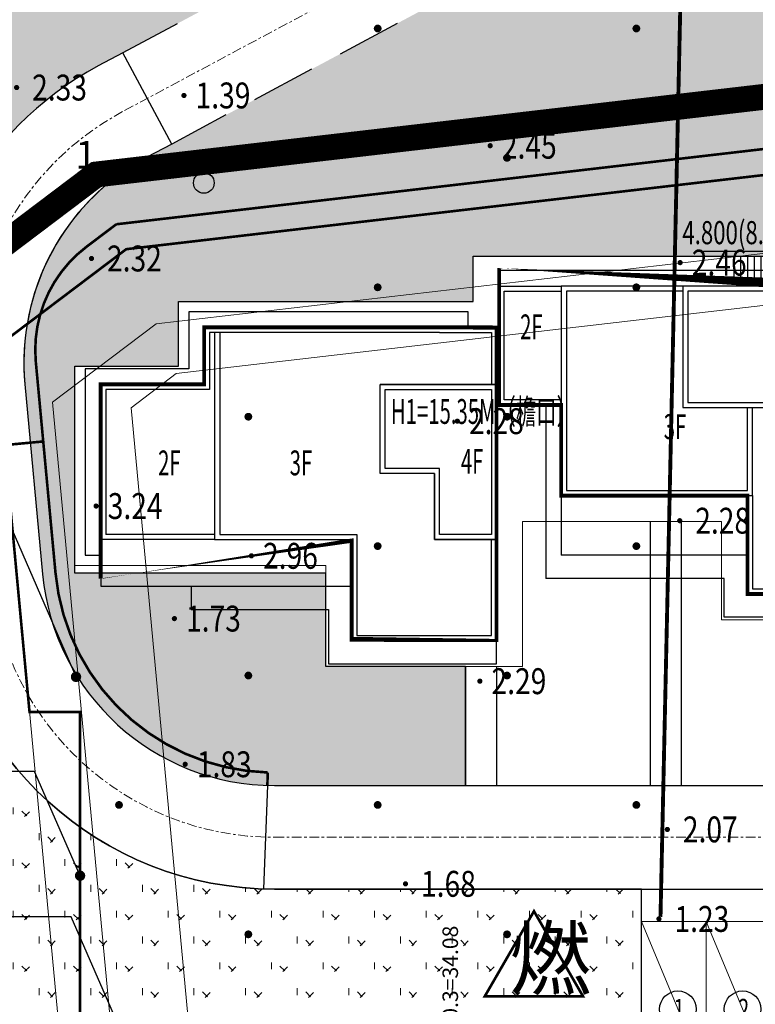
# Model space of a CAD drawing. Units: millimetres. Extents: x 717919 to 1439594, y 2535189 to 5071770.
# Drawn here: x 719526 to 719555, y 2535924 to 2535962 of the extents above; entities that cross this region are included whole.
import ezdxf
from ezdxf.enums import TextEntityAlignment as Align

# ---------------------------------------------------------------- set-up
doc = ezdxf.new("R2010")
doc.units = ezdxf.units.MM
doc.header["$LTSCALE"] = 100
for name, pattern in [('( Hidden )', [0.375, 0.25, -0.125]), ('A0-用地红线$1$ACAD_ISO12W100', [22, 12, -3, 0.5, -3, 0.5, -3]), ('cars$0$cars$0$DASH', [0.35, 0.25, -0.1]), ('CENTER2', [1.125, 0.75, -0.125, 0.125, -0.125]), ('DASH', [0.35, 0.25, -0.1]), ('X3', [5, 4, -1])]:
    doc.linetypes.add(name, pattern=pattern)
for name, color, linetype in [('0-4F', 40, 'Continuous'), ('0-小区围墙', 183, 'FENCELINE2'), ('1 园路', 53, 'Continuous'), ('8-E1-2水域', 131, 'Continuous'), ('A-ANNO-LEGN-HOLE', 25, 'Continuous'), ('A-ANNO-NARW', 61, 'Continuous'), ('A-COLU-STEL', 4, 'Continuous'), ('A-OVLK', 140, 'Continuous'), ('A-PKNG-CURB', 46, 'Continuous'), ('A0-用地红线$1$1 用地红线', 1, 'A0-用地红线$1$ACAD_ISO12W100'), ('C-BLDG-RIDG', 181, 'Continuous'), ('C-PLNT', 84, 'Continuous'), ('DIM_COOR', 3, 'Continuous'), ('DIM_ELEV', 3, 'Continuous'), ('DLSS', 252, 'Continuous'), ('DMTZ', 3, 'Continuous'), ('GCD', 252, 'Continuous'), ('PLAN_机动车位', 9, 'Continuous'), ('PUB_TEXT', 7, 'Continuous'), ('STAIR', 3, 'Continuous'), ('TK', 7, 'Continuous'), ('YD-G1', 7, 'Continuous'), ('YD-R', 7, 'Continuous'), ('Z-特殊符号', 7, 'Continuous'), ('ZBTZ', 252, 'Continuous'), ('建筑基底', 4, 'Continuous'), ('建筑轮廓', 2, 'Continuous'), ('消防', 6, 'Continuous')]:
    doc.layers.add(name, color=color, linetype=linetype)
for name, color, linetype, lineweight in [('04道路中线', 12, 'Continuous', 20), ('1 车位性质标识', 8, 'Continuous', 20), ('16文字', 7, 'Continuous', 20), ('17植物', 104, 'Continuous', 20), ('cars$0$cars$0$汽车', 8, 'cars$0$cars$0$DASH', 5), ('G-地下室轮廓线', 5, 'DASH', 9), ('Z-GREE-AREA(绿化范围)', 3, 'Continuous', 15), ('Z-SITE-TEXT(总平文字说明)', 7, 'Continuous', 15)]:
    doc.layers.add(name, color=color, linetype=linetype, lineweight=lineweight)
doc.styles.add('_TCH_DIM', font='SIMPLEX', dxfattribs={"bigfont": 'GBCBIG'})
doc.styles.add('GLA_T_G02_T3', font='romans.shx', dxfattribs={"width": 0.65, "bigfont": 'hzdx.shx'})
doc.styles.add('hz', font='simplex', dxfattribs={"width": 0.699999988079071, "bigfont": 'hztxt'})
doc.styles.add('黑体', font='simhei.ttf')
doc.linetypes.add('10421', pattern='A,2,[150,AAA.SHX,S=1,R=0,X=0,Y=1],1e-11', length=2.00000000001)
doc.linetypes.add('FENCELINE2', pattern='A,6.35,-2.54,[132,ltypeshp.shx,S=2.54,R=0,X=-2.54,Y=0],-2.54,25.4', length=36.83)
pattern_1 = [(90, (-1000, 0), (-0.9977954749999999, 0.9977954750000001), [0.26458066, -1.73101015]), (45, (-1000, 0), (-0.9977961550815103, 0.9977961550815104), [0.26458066, -1.14651615]), (135, (-1000, 0), (-0.9977961550815104, -0.9977961550815103), [0.26458066, -1.14651615])]
pattern_2 = [(225, (0.29952, 600.59904), (1.497599992214792, -1.497599992214792), [0.31768892, -1.80023715]), (315, (0.29952, 600.59904), (1.497599992214792, 1.497599992214792), [0.31768892, -1.80023715])]

# ---------------------------------------------------------------- blocks, each defined once
blk = doc.blocks.new('422112224')
at = {"layer": '8-E1-2水域', "ltscale": 5}
h = blk.add_hatch(dxfattribs=at)
h.set_pattern_fill('AR-RROOF', color=3, scale=2, style=0)
h.set_pattern_definition([(0, (0, 0), (5.587999999999999, 2.54), [38.1, -5.08, 12.7, -2.54]), (0, (3.3782, 1.27), (-2.54, 3.3782), [7.62, -0.8382, 15.24, -1.905]), (0, (1.27, 2.159), (13.208, 1.7018), [20.32, -3.556, 10.16, -2.54])])
h.paths.add_polyline_path([(719527.5456607023, 2535785.981389794), (719518.442413263, 2535775.92002357), (719526.8321809801, 2535686.073014769), (719536.8749425024, 2535686.073014769)])
h.paths.add_polyline_path([(719522.0666822884, 2535844.664079328, 0.3883329092225415), (719516.0689977763, 2535850.106186052), (719511.5166781279, 2535850.088224332), (719513.6139498316, 2535827.628421237), (719524.584301351, 2535817.70275223)])
h.paths.add_polyline_path([(719899.3031676271, 2535784.853340969), (719888.5952484397, 2535794.920655495, -0.01613960026595634), (719890.78823972, 2535743.241005378), (719891.1767752687, 2535686.073014768), (719901.1762799424, 2535686.073014768), (719900.7871689405, 2535743.325591097, 0.01280475151318592)])
h.paths.add_polyline_path([(719871.8682727914, 2535946.155087424, 0.175492091689691), (719840.6196490221, 2535990.781918547), (719821.4805743195, 2536004.229243204, -0.1434586992798653), (719814.467959947, 2536013.020102123), (719814.1015298322, 2536013.915678818), (719803.4736519252, 2536013.667840332, 0.1013253787589405), (719809.42267526, 2536002.055746842), (719834.8012267747, 2535977.884678521, -0.268087443382684), (719844.6234992007, 2535945.920928704, 0.2601975946995017), (719845.6864150823, 2535896.18814368, 0.06510432372428375), (719863.4305951782, 2535877.652256929, -0.1815898772873871), (719882.0940456229, 2535846.113448465, -0.009547185060003792), (719885.754084781, 2535815.766060331), (719894.7222618067, 2535825.939208498, 0.03779882626784587)])
h.paths.add_polyline_path([(719826.0377407784, 2536095.765785684), (719815.557286865, 2536095.765785684), (719821.6753981805, 2536076.277744811, -0.1773657433622919), (719820.3712901773, 2536065.152046856, 0.04729274947334626), (719814.0552783039, 2536056.860481479, 0.07100192011768049), (719803.0074194589, 2536033.660946392), (719813.6352973694, 2536033.90878548, -0.06090776130377459), (719822.4692578613, 2536051.455273749, -0.07079890719974695), (719830.625823395, 2536061.245930615, 0.3051370088954994), (719833.2799016476, 2536072.697306157)])
at = {"layer": 'YD-G1'}
blk.add_lwpolyline([(719810.8252989104, 2535988.331221676), (719529.2844198303, 2535955.616224492), (719529.2844198303, 2535955.616224492), (719522.2450775403, 2535950.302148971), (719522.2450775403, 2535950.302148971), (719535.3930153066, 2535809.500128406), (719535.3930153066, 2535809.500128406), (719533.6632502222, 2535809.488371747), (719533.6632502222, 2535809.488371747), (719524.584301351, 2535817.702752231)], dxfattribs=at)
at = {"layer": 'YD-R'}
blk.add_lwpolyline([(719529.2844198303, 2535955.616224492), (719522.2450775403, 2535950.302148971), (719535.3930153064, 2535809.500128406), (719687.501233048, 2535810.533959236), (719850.2692400165, 2535811.64024133), (719810.8252989104, 2535988.331221676), (719529.2844198303, 2535955.616224492)], close=True, dxfattribs=at)
blk = doc.blocks.new('g3y32632534')
at = {"color": 64, "linetype": 'DASH', "ltscale": 20}
blk.add_lwpolyline([(718657.7643239046, 2535814.283387733), (718816.5987152255, 2535815.3629343), (718778.7766220601, 2535984.788770884), (718500.7312014365, 2535952.479945315), (718495.677878422, 2535948.665137195), (718508.3211449109, 2535813.267670318)], close=True, dxfattribs=at)
at = {"color": 6, "linetype": 'DASH', "ltscale": 20}
blk.add_lwpolyline([(718497.882189224, 2535946.570337308), (718510.1419279012, 2535815.280091791), (718657.7507308576, 2535816.28334154), (718814.1067832792, 2535817.34604363), (718777.4363761138, 2535981.612848873), (718501.8877060954, 2535949.594145255), (718497.882189224, 2535946.570337308)], dxfattribs=at)
at = {"color": 3, "linetype": 'DASH', "ltscale": 20}
blk.add_lwpolyline([(718774.8783657306, 2535979.302151425), (718502.6587092014, 2535947.670278548), (718500.9154183127, 2535946.354249428), (718512.7797805585, 2535819.298112819), (718657.7235447685, 2535820.283249153), (718810.1459815407, 2535821.319215716)], close=True, dxfattribs=at)
at = {"layer": 'A0-用地红线$1$1 用地红线', "color": 1, "ltscale": 0.005, "const_width": 0.9999999999999976}
blk.add_lwpolyline([(718499.5746967776, 2535955.365745375), (718492.5353544876, 2535950.051669855), (718505.6832922538, 2535809.24964929), (718657.7915099954, 2535810.283480119), (718820.5595169638, 2535811.389762214), (718781.1155758577, 2535988.080742559), (718499.5746967776, 2535955.365745375)], close=True, dxfattribs=at)
at = {"layer": 'C-PLNT'}
for p, q in [((718498.7899608209, 2535935.954788161), (718493.5007712725, 2535948.075769437)), ((718497.1857898079, 2535932.304428356), (718476.4749694971, 2535932.304428356)), ((718498.9455019069, 2535928.271780781), (718497.1857898079, 2535932.304428356)), ((718498.6015708292, 2535926.680503605), (718476.4749694971, 2535926.680503605)), ((718503.9058294365, 2535914.524989292), (718498.6015708292, 2535926.680503605))]:
    blk.add_line(p, q, dxfattribs=at)
at = {"layer": 'C-PLNT', "const_width": 0.2}
for points in [[(718498.829955483, 2535935.863134317, -1), (718498.7499661589, 2535936.046442004, -1)], [(718498.985496569, 2535928.180126938, -1), (718498.9055072449, 2535928.363434625, -1)]]:
    blk.add_lwpolyline(points, format="xyb", close=True, dxfattribs=at)
blk = doc.blocks.new('A$C2EDD2F60')
at = {"layer": 'A-OVLK'}
for p, q in [((4809.999999935273, 1149.999999958556), (600.0000000237487, 1150.000000047497)), ((600.0000000237487, 1150.000000047497), (600, 6.51925802230835e-09)), ((4809.999999935273, 1150.000000017695), (600.0000000237487, 1150.000000017695)), ((600.0000000237487, 1150.000000017695), (600, 0)), ((4289.999999935273, 150.0000000176951), (4289.999999935273, 1150.000000017695)), ((4549.999999935273, 150.0000000176951), (4549.999999935273, 1150.000000017695)), ((4809.999999935273, 150.0000000176951), (4809.999999935273, 1149.999999958556)), ((1949.999999935273, 150.0000000176951), (4809.999999935273, 150.0000000176951))]:
    blk.add_line(p, q, dxfattribs=at)
for points in [[(1949.999999935273, 0), (1949.999999935273, 1150.000000017695)], [(2209.999999935273, 150.0000000176951), (2209.999999935273, 1150.000000017695)], [(2469.999999935273, 150.0000000176951), (2469.999999935273, 1150.000000017695)], [(2729.999999935273, 150.0000000176951), (2729.999999935273, 1150.000000017695)], [(2989.999999935273, 150.0000000176951), (2989.999999935273, 1150.000000017695)], [(3249.999999935273, 150.0000000176951), (3249.999999935273, 1150.000000017695)], [(3509.999999935273, 150.0000000176951), (3509.999999935273, 1150.000000017695)], [(3769.999999935273, 150.0000000176951), (3769.999999935273, 1150.000000017695)], [(4029.999999935273, 150.0000000176951), (4029.999999935273, 1150.000000017695)]]:
    blk.add_lwpolyline(points, dxfattribs=at)
blk = doc.blocks.new('rr335m')
at = {"layer": '0-4F'}
for p, q in [((35416.35390096786, -13203.81366853882), (35416.15390096745, -13203.81366853882)), ((35416.15390096745, -13203.81366853882), (35416.15390096745, -13214.21366854198)), ((35427.65390096768, -13203.81366854301), (35416.35390096786, -13203.81366853882)), ((35420.85390096903, -13204.0136685404), (35416.35390096786, -13204.013668539)), ((35427.65390096884, -13203.81366854254), (35420.85390096914, -13203.81366854254)), ((35420.85390096914, -13203.81366854254), (35420.85390096891, -13208.513668539)), ((35427.45390096889, -13204.01366854226), (35421.05390096921, -13204.01366854273)), ((35421.05390096921, -13204.01366854273), (35421.05390096898, -13208.31366853882)), ((35427.45390096772, -13204.01366854273), (35421.0539009691, -13204.0136685404)), ((35427.45390096866, -13208.31366853882), (35427.45390096889, -13204.01366854226)), ((35427.65390096861, -13208.513668539), (35427.65390096884, -13203.81366854254)), ((35427.65390096791, -13203.91366854217), (35427.65390096768, -13203.81366854301)), ((35420.85390096891, -13208.513668539), (35427.65390096861, -13208.513668539)), ((35421.05390096898, -13208.31366853882), (35427.45390096866, -13208.31366853882)), ((35423.35390096752, -13211.71366854757), (35423.35390096752, -13208.513668539)), ((35423.55390096747, -13211.91366854776), (35423.55390096758, -13208.513668539)), ((35425.45390096738, -13208.51366854319), (35427.45390096609, -13208.51366854319)), ((35425.45390096738, -13210.11366854329), (35425.45390096738, -13208.51366854319)), ((35427.65390096791, -13210.11366854329), (35425.45390096738, -13210.11366854329)), ((35427.65390096791, -13210.11366854329), (35427.65390096791, -13215.71366853872)), ((35427.65390096814, -13213.013668539), (35427.65390096791, -13210.11366854329)), ((35427.45390096796, -13215.51366853854), (35427.45390096784, -13210.31366854301)), ((35416.35390096786, -13211.91366854776), (35416.15390096779, -13211.91366854776)), ((35416.35390096786, -13211.71366854757), (35423.35390096752, -13211.71366854757)), ((35416.35390096786, -13211.91366854729), (35423.55390096747, -13211.91366854776)), ((35423.35390096763, -13215.71366853872), (35423.35390096775, -13211.91366854776)), ((35423.55390096758, -13211.91366854776), (35423.5539009677, -13215.51366853854)), ((35423.35390096763, -13214.21366854198), (35416.15390096745, -13214.21366854198)), ((35427.65390096791, -13215.71366853872), (35423.35390096763, -13215.71366853872)), ((35423.5539009677, -13215.51366853854), (35427.45390096796, -13215.51366853854))]:
    blk.add_line(p, q, dxfattribs=at)
for points in [[(35416.15390096733, -13208.41366941156), (35413.75390096777, -13208.41366941156), (35413.75390096765, -13203.81366853882), (35416.15390096733, -13203.81366854021)], [(35416.15390096733, -13208.21366941184), (35413.95390096772, -13208.21366941184), (35413.95390096772, -13204.013668539), (35416.15390096721, -13204.0136685404)], [(35416.35390096786, -13204.013668539), (35416.35390096786, -13211.71366854757)], [(35427.45390096609, -13210.31366854301), (35425.25390096742, -13210.31366854301), (35425.25390096742, -13208.51366854319), (35427.45390096609, -13208.51366854319)]]:
    blk.add_lwpolyline(points, dxfattribs=at)
at = {"layer": '0-4F', "color": 4}
blk.add_lwpolyline([(35427.45390096609, -13208.513668539), (35425.68091947527, -13208.85954677919), (35425.45390096644, -13210.11366854329)], dxfattribs=at)
at = {"layer": 'C-BLDG-RIDG', "linetype": '( Hidden )'}
for p, q in [((35415.55390096747, -13208.41366941156), (35415.55390096747, -13215.11366854189)), ((35428.25390096847, -13216.61366853863), (35428.25390096789, -13210.11366854329)), ((35422.45390096761, -13215.11366854189), (35415.55390096747, -13215.11366854189)), ((35422.45390096761, -13216.61366853863), (35422.45390096761, -13215.11366854189)), ((35428.25390096847, -13216.61366853863), (35422.45390096761, -13216.61366853863))]:
    blk.add_line(p, q, dxfattribs=at)
for points in [[(35427.65390096849, -13208.513668539), (35428.25390096765, -13208.513668539), (35428.25390096777, -13203.21366853872), (35413.75390096765, -13203.21366853919), (35413.75390096765, -13203.81366853882)], [(35427.65390096791, -13210.11366854329), (35428.25390096789, -13210.11366854329)]]:
    blk.add_lwpolyline(points, dxfattribs=at)
at = {"layer": '建筑基底', "linetype": '( Hidden )', "const_width": 0.15}
blk.add_lwpolyline([(35427.65390096791, -13210.11366854329), (35427.65390096791, -13215.71366853872), (35423.35390096763, -13215.71366853872), (35423.35390096775, -13211.91366854776), (35416.15390096779, -13211.91366854776), (35416.15390096733, -13208.41366941156), (35413.75390096777, -13208.41366941156), (35413.75390096765, -13203.81366853882), (35427.65390096768, -13203.81366850622), (35427.65390096861, -13208.513668539), (35425.45390096738, -13208.51366854319), (35425.45390096738, -13210.11366853816), (35427.65390096791, -13210.11366853816)], dxfattribs=at)
at = {"xscale": -0.001, "yscale": 0.001, "zscale": 0.001}
blk.add_blockref('A$C2EDD2F60', (35427.65390096896, -13203.81366850575), dxfattribs=at)
blk = doc.blocks.new('rr385')
at = {"layer": '0-4F'}
for p, q in [((204242.3824282137, -33351.22405286971), (204240.3824282137, -33351.22405287996)), ((204240.3824282137, -33351.22405287996), (204240.3824282137, -33353.4240528727)), ((204251.4824282073, -33353.62405287335), (204255.482428214, -33353.62405287335)), ((204251.6824282072, -33353.42405287316), (204255.682428214, -33353.42405287316)), ((204255.482428214, -33353.62405287335), (204255.482428214, -33359.22405287344)), ((204255.682428214, -33353.42405287316), (204255.682428214, -33359.42405287316)), ((204251.2824282141, -33361.22405287297), (204245.9824282113, -33361.22405287297))]:
    blk.add_line(p, q, dxfattribs=at)
for points in [[(204242.3824282137, -33351.22405286971), (204242.3824282133, -33351.2240528767), (204251.6824282103, -33351.22405287996)], [(204251.6824282072, -33353.42405288015), (204251.6824282072, -33351.22405289067)], [(204251.2824282141, -33351.42405288015), (204251.2824282234, -33359.42405286711), (204245.9824282085, -33359.42405287363), (204245.9824282143, -33363.32405287912), (204240.3824282205, -33363.32405288704), (204240.3824282133, -33359.42405287502)], [(204242.5824282137, -33351.42405286804), (204240.5824282137, -33351.42405288015), (204240.5824282141, -33353.4240528727)], [(204242.5824282137, -33351.42405287363), (204251.0824282141, -33351.42405287316), (204251.0824282232, -33359.22405286739), (204245.7824282083, -33359.22405287391), (204245.7824282139, -33363.1240528794), (204240.5824282202, -33363.12405288639), (204240.5824282132, -33359.42405287456)], [(204243.8824282079, -33351.42405288015), (204243.8824282079, -33351.42405288015), (204251.4824282073, -33351.42405288015), (204251.4824282073, -33353.62405287335)], [(204242.7824282139, -33356.87405288033), (204242.7824282146, -33359.42405287409), (204240.3824282133, -33359.42405287875), (204240.3824282135, -33353.4240528727), (204244.8824282081, -33353.4240528727)], [(204244.6824282082, -33356.67405288015), (204244.6824282082, -33353.62405287987), (204240.5824282137, -33353.62405287987), (204240.5824282148, -33359.22405287437), (204242.5824282137, -33359.22405287391), (204242.5824282137, -33356.67400499433), (204244.6824282082, -33356.67405288015)], [(204251.2824282236, -33359.22405286692), (204255.482428214, -33359.22405287297)], [(204255.6824282142, -33359.42405287316), (204255.6824282142, -33361.22405287344), (204251.2824282141, -33361.22405287391)], [(204251.2824282234, -33359.42405286711), (204255.6824282142, -33359.42405287316)]]:
    blk.add_lwpolyline(points, dxfattribs=at)
blk.add_lwpolyline([(204244.8824282081, -33356.87405744055), (204244.8824282081, -33353.42405288015), (204240.3824282137, -33353.42405288015), (204240.3824282149, -33359.42405287456), (204242.7824282139, -33359.42405287363), (204242.7824282139, -33356.87400955474)], close=True, dxfattribs=at)
at = {"layer": 'C-BLDG-RIDG', "linetype": '( Hidden )'}
for points in [[(204241.482428214, -33351.22405287437), (204241.482428214, -33350.62405289104), (204252.2824282141, -33350.62405289104), (204252.2824282141, -33352.82405287307), (204256.2824282141, -33352.82405287307), (204256.2824282141, -33360.02405287232), (204255.6824282142, -33360.02405287325)], [(204252.182428214, -33361.22405287391), (204252.182428214, -33362.12405287335), (204246.8824282095, -33362.12405287335)], [(204246.8824282105, -33362.12405287335), (204246.8824282126, -33364.22405287158), (204240.3824282207, -33364.22405288089), (204240.3824282188, -33363.32405288657)]]:
    blk.add_lwpolyline(points, dxfattribs=at)
at = {"layer": '建筑基底', "linetype": '( Hidden )', "const_width": 0.15}
blk.add_lwpolyline([(204240.3824282137, -33351.22405287344), (204243.6824282077, -33351.22405287344), (204243.6824282072, -33351.22405288043), (204251.6824282103, -33351.22405287996), (204251.6824282103, -33353.42405287316), (204255.682428214, -33353.42405287316), (204255.6824282142, -33359.42405287316), (204245.9824282085, -33359.42405288713), (204245.9824282147, -33363.32405287912), (204240.3824282205, -33363.32405288843), (204240.3824281585, -33351.22405287996)], dxfattribs=at)
blk = doc.blocks.new('123gff')
at = {"layer": 'A-ANNO-NARW', "color": 7, "insert": (719542.9662203799, 2535920.573522771), "char_height": 0.6000000000000001, "attachment_point": 5, "rotation": 90, "style": 'GLA_T_G02_T3'}
blk.add_mtext('\\A1;{\\fSimSun|b0|i0|c134|p2;≥\\Fromans,hzdx|c134;21+\\fSimSun|b0|i0|c134|p2;（\\Fromans,hzdx|c134;76.4-2.8-30\\fSimSun|b0|i0|c134|p2;）\\Fromans,hzdx|c134;*0.3=34.08}', dxfattribs=at)
blk = doc.blocks.new('11233111')
at = {"layer": '16文字', "style": '黑体', "width": 0.6}
blk.add_text('H1=15.35M（檐口）', height=0.9599999999999987, dxfattribs=at).set_placement((719529.7145751213, 2535945.196357066))
blk = doc.blocks.new('19-21-28-cars$0$cars$0$qqqqqqq')
at = {"color": 163, "linetype": 'ByBlock'}
blk.add_lwpolyline([(-2500, 0), (-2500, -6000), (0, -6000), (0, 0), (-2500, 0), (0, -6000)], dxfattribs=at)
blk = doc.blocks.new('12rr')
at = {"layer": 'PLAN_机动车位'}
for centre in [(719551.7680465664, 2535923.363108184), (719554.2680465664, 2535923.363108184), (719556.7680465664, 2535923.363108184), (719559.2680465664, 2535923.363108184), (719561.7680465664, 2535923.363108184), (719547.3552249614, 2535919.395358505), (719547.3552249614, 2535916.895358505), (719547.3552249614, 2535914.425764293), (719547.3552249614, 2535911.925764293), (719547.3552249614, 2535909.425764293), (719562.6257642449, 2535906.420551895), (719562.6257642449, 2535903.920551895), (719562.6257642449, 2535901.420551895), (719562.6257642449, 2535898.920551895)]:
    blk.add_circle(centre, 0.7077496435929789, dxfattribs=at)
at = {"layer": 'cars$0$cars$0$汽车', "linetype": 'ByBlock', "xscale": 0.001, "yscale": 0.001, "zscale": 0.001}
for p in [(719552.8552249614, 2535926.753880036), (719555.3552249614, 2535926.753880036), (719557.8552249614, 2535926.753880036), (719560.3552249614, 2535926.753880036), (719562.8552249614, 2535926.753880036)]:
    blk.add_blockref('19-21-28-cars$0$cars$0$qqqqqqq', p, dxfattribs=at)
at = {"layer": 'cars$0$cars$0$汽车', "linetype": 'ByBlock', "xscale": 0.001, "yscale": 0.001, "zscale": 0.001, "rotation": 270}
for p in [(719550.3552249614, 2535918.253880036), (719550.3552249614, 2535915.753880036), (719550.3552249614, 2535913.253880036), (719550.3552249614, 2535910.753880036), (719550.3552249614, 2535908.253880036), (719565.8052249615, 2535905.153880038), (719565.8052249615, 2535902.653880038), (719565.8052249615, 2535900.153880038), (719565.8052249615, 2535897.653880038)]:
    blk.add_blockref('19-21-28-cars$0$cars$0$qqqqqqq', p, dxfattribs=at)
at = {"layer": '1 车位性质标识', "style": '黑体'}
for s, p in [('老', (719551.2463255178, 2535921.358413413)), ('老', (719553.7463255178, 2535921.358413413)), ('老', (719556.2463255178, 2535921.358413413)), ('老', (719558.7463255178, 2535921.358413413)), ('老', (719561.2463255178, 2535921.358413413)), ('老', (719548.5572494951, 2535919.343630221)), ('老', (719548.5572494951, 2535916.843630221)), ('老', (719548.5572494951, 2535914.343630221)), ('老', (719548.5572494951, 2535911.843630221)), ('老', (719548.5550099097, 2535909.344566311)), ('老', (719564.0072494951, 2535906.243630223)), ('幼', (719564.0072494951, 2535903.743630223)), ('幼', (719564.0072494951, 2535901.243630223)), ('幼', (719564.0072494951, 2535898.743630223))]:
    blk.add_text(s, height=0.5621245504603354, rotation=0.4084624784957643, dxfattribs=at).set_placement(p)
at = {"layer": '16文字', "style": 'hz', "width": 0.7}
for s, p in [('1', (719551.5998680923, 2535922.964014036)), ('2', (719554.0998680923, 2535922.964014036)), ('3', (719556.5998680923, 2535922.964014036)), ('4', (719559.0998680923, 2535922.964014036)), ('5', (719561.5998680923, 2535922.964014036)), ('6', (719546.9414181529, 2535918.996264356)), ('7', (719546.9414181529, 2535916.496264356)), ('8', (719546.9414181529, 2535914.026670144)), ('9', (719546.9414181529, 2535911.526670144)), ('10', (719546.9414181529, 2535909.026670144)), ('11', (719562.1882392033, 2535906.02106021)), ('1', (719562.472327128, 2535903.52106021)), ('2', (719562.472327128, 2535901.02106021)), ('3', (719562.472327128, 2535898.52106021))]:
    blk.add_text(s, height=0.8, dxfattribs=at).set_placement(p)
blk = doc.blocks.new('FFGGH')
at = {"layer": 'DIM_ELEV'}
blk.add_lwpolyline([(718466.2062043186, 2536555.406703888), (718471.6062043185, 2536555.406703888), (718470.7062043186, 2536554.506703889), (718469.8062044405, 2536555.406703888)], dxfattribs=at)
at = {"layer": 'PUB_TEXT', "style": '_TCH_DIM', "width": 0.7058823529411765}
blk.add_text('4.800(8.600)', height=0.8924999999999986, dxfattribs=at).set_placement((718465.3838151257, 2536555.672542155))
blk = doc.blocks.new('12333')
at = {"layer": 'A-COLU-STEL'}
blk.add_blockref('FFGGH', (1086.555736992974, -602.7500729225576), dxfattribs=at)
at = {"layer": '16文字', "style": '黑体', "width": 0.6}
for s, p in [('2F', (719545.6680693198, 2535949.248006088)), ('3F', (719551.2209373103, 2535945.391786839)), ('2F', (719531.6740971173, 2535943.991786839)), ('3F', (719536.7597088319, 2535943.991786839)), ('4F', (719543.3786121432, 2535944.050024662))]:
    blk.add_text(s, height=0.9599999999999992, dxfattribs=at).set_placement(p)
blk = doc.blocks.new('1tfff')
at = {"layer": '1 园路'}
for points in [[(720150.7053883604, 2535932.006704376), (720150.7053883604, 2535942.20670417)], [(720151.9053883604, 2535932.006704376), (720151.9053883604, 2535942.20670417)], [(720143.5553883535, 2535936.606704206), (720143.5553883531, 2535932.006704376)], [(720144.7553883535, 2535936.606704204), (720144.755388353, 2535932.006704376)]]:
    blk.add_lwpolyline(points, dxfattribs=at)
blk = doc.blocks.new('GC200')
at = {"linetype": 'Continuous', "const_width": 0.2, "flags": 128}
blk.add_lwpolyline([(-0.1, 0, 1), (0.1, 0, 1)], format="xyb", close=True, dxfattribs=at)
blk = doc.blocks.new('gc326')
blk.add_circle((0, 0), 0.8)
blk = doc.blocks.new('gc164')
at = {"const_width": 0.3}
blk.add_lwpolyline([(-0.15, 0, 1), (0.15, 0, 1)], format="xyb", close=True, dxfattribs=at)
blk = doc.blocks.new('1221224rr')
at = {"layer": 'DLSS', "color": 251, "linetype": 'X3', "const_width": 0.15, "flags": 128}
blk.add_lwpolyline([(719540.9294353519, 2536036.313113025), (719542.8623132969, 2536026.985432575), (719546.3563798163, 2536020.89567355), (719552.3725009349, 2536003.96019733), (719552.184137678, 2535977.013353506), (719551.0940135734, 2535926.934054958)], dxfattribs=at)
at = {"layer": 'DMTZ', "color": 251, "linetype": '10421'}
for points in [[(719535.2874, 2535902.138, 2.001880145255483e-06, 2.001880145255483e-06, 0), (719535.8108803935, 2535905.68893296, 2.002423096791795e-06, 2.002423096791795e-06, 0), (719535.7317551045, 2535914.907624852, 2.002211003354858e-06, 2.002211003354858e-06, 0), (719536.9167052375, 2535917.018573116, 2.002306492555522e-06, 2.002306492555522e-06, 0), (719537.8266438218, 2535919.115528882, 2.002881199693599e-06, 2.002881199693599e-06, 0), (719538.3409570808, 2535920.856398884, 2.002433340197206e-06, 2.002433340197206e-06, 0), (719537.9453317553, 2535922.518136537, 2.002456953310044e-06, 2.002456953310044e-06, 0), (719536.0463292975, 2535923.388571538, 2.002245362752509e-06, 2.002245362752509e-06, 0), (719534.7803280322, 2535924.338136436, 2.002179793676304e-06, 2.002179793676304e-06, 0), (719533.4747641224, 2535925.248136386, 2.00238203163984e-06, 2.00238203163984e-06, 0), (719533.5933288914, 2535937.248468037, 2.00228647197704e-06, 2.00228647197704e-06, 0), (719533.3145059646, 2535952.056625756, 2.004958167710658e-06, 2.004958167710658e-06, 0), (719533.1938104513, 2535963.899617784, 2.004091663189965e-06, 2.004091663189965e-06, 0), (719533.066, 2535978.78, 2.002679359317146e-06, 2.002679359317146e-06, 0), (719532.733191272, 2535979.019382801, 2.002656127503901e-06, 2.002656127503901e-06, 0), (719532.135321045, 2535979.08966371, 2.002641352394566e-06, 2.002641352394566e-06, 0), (719530.9923341426, 2535979.195085074, 2.00263076512807e-06, 2.00263076512807e-06, 0), (719530.441, 2535978.894, 2.002580861924365e-06, 2.002580861924365e-06, 0), (719530.155570887, 2535966.211734533, 2.002522372620235e-06, 2.002522372620235e-06, 0), (719529.3092384223, 2535955.145201867, 2.002797154077089e-06, 2.002797154077089e-06, 0)], [(719529.3092384224, 2535955.145201867, 2.002522372620235e-06, 2.002522372620235e-06, 0), (719529.097, 2535952.37, 2.002797154077089e-06, 2.002797154077089e-06, 0), (719530.6155764835, 2535927.852438187, 2.003305638150298e-06, 2.003305638150298e-06, 0), (719530.9250807823, 2535923.790651204, 2.003347781315581e-06, 2.003347781315581e-06, 0), (719505.979939916, 2535924.12610856, 2.00322019167363e-06, 2.00322019167363e-06, 0), (719505.5277138309, 2535922.948942961, 2.003205660319481e-06, 2.003205660319481e-06, 0), (719506.0662479289, 2535920.876665218, 2.003173828144444e-06, 2.003173828144444e-06, 0), (719515.1655318824, 2535921.04608042, 2.003122888384981e-06, 2.003122888384981e-06, 0), (719529.532905427, 2535920.546444822, 2.002693538218543e-06, 2.002693538218543e-06, 0), (719530.7145536344, 2535920.145309461, 2.002664182701027e-06, 2.002664182701027e-06, 0), (719530.8459420569, 2535919.234467075, 2.002622750043968e-06, 2.002622750043968e-06, 0), (719531.095226802, 2535911.356733489, 2.002055177953425e-06, 2.002055177953425e-06, 0), (719531.565, 2535901.201, 2.00171456561118e-06, 2.00171456561118e-06, 0), (719535.2874, 2535902.138, 2.001880145255483e-06, 2.001880145255483e-06, 0)]]:
    blk.add_lwpolyline(points, format="xyseb", dxfattribs=at)
at = {"layer": 'DMTZ', "color": 251, "linetype": '10421', "flags": 128}
for points in [[(719571.617, 2535924.097, 2.001276e-06, 2.001276e-06, 0), (719550.7161766925, 2535926.700046496, 0, 0, 0), (719533.5067734299, 2535927.84641595, 0, 0, 0)], [(719546.2342801744, 2535917.786393614, 2.002217868851345e-06, 2.002217868851345e-06, 0), (719547.8206734712, 2535916.993142794, 2.002175617370219e-06, 2.002175617370219e-06, 0), (719549.3674067116, 2535917.112130478, 2.002145706594976e-06, 2.002145706594976e-06, 0), (719550.6405078447, 2535919.235668313, 2.002153655182631e-06, 2.002153655182631e-06, 0), (719551.6102214713, 2535921.423887751, 2.002164200049662e-06, 2.002164200049662e-06, 0), (719551.8340011083, 2535922.741792264, 2.002173030985737e-06, 2.002173030985737e-06, 0), (719551.2869832225, 2535923.338578381, 2.002181492355454e-06, 2.002181492355454e-06, 0), (719550.5161856997, 2535923.761302493, 2.002190123953909e-06, 2.002190123953909e-06, 0), (719549.9940313472, 2535925.004609353, 2.002203501464425e-06, 2.002203501464425e-06, 0), (719549.1486398656, 2535925.675994348, 2.002214603126142e-06, 2.002214603126142e-06, 0), (719548.0048759079, 2535925.004609353, 2.002217192186512e-06, 2.002217192186512e-06, 0), (719547.5075862083, 2535923.66183814, 2.002210047935472e-06, 2.002210047935472e-06, 0), (719547.0600258146, 2535921.274689997, 2.002194343810262e-06, 2.002194343810262e-06, 0), (719546.363821131, 2535919.086471784, 2.002206259198394e-06, 2.002206259198394e-06, 0), (719546.2342801744, 2535917.786393614, 2.002217868851345e-06, 2.002217868851345e-06, 0)]]:
    blk.add_lwpolyline(points, format="xyseb", dxfattribs=at)
at = {"layer": 'GCD', "color": 251, "linetype": 'Continuous'}
ref = blk.add_blockref('GC200', (719526.2026318747, 2535958.974451759), dxfattribs=dict(at, xscale=0.5, yscale=0.5, zscale=0.5))
ref.add_attrib('height', '2.33', dxfattribs={"linetype": 'Continuous', "height": 1, "style": 'hz', "width": 0.8}).set_placement((719526.8026318747, 2535958.974451759), align=Align.MIDDLE_LEFT)
ref = blk.add_blockref('GC200', (719532.6716238492, 2535958.669745584), dxfattribs=dict(at, xscale=0.5, yscale=0.5, zscale=0.5))
ref.add_attrib('height', '1.39', dxfattribs={"linetype": 'Continuous', "height": 1, "style": 'hz', "width": 0.8}).set_placement((719533.1216238491, 2535958.669745584), align=Align.MIDDLE_LEFT)
ref = blk.add_blockref('GC200', (719544.5106571033, 2535956.727549767), dxfattribs=dict(at, xscale=0.5, yscale=0.5, zscale=0.5))
ref.add_attrib('height', '2.45', dxfattribs={"linetype": 'Continuous', "height": 1, "style": 'hz', "width": 0.8}).set_placement((719544.9606571032, 2535956.727549767), align=Align.MIDDLE_LEFT)
ref = blk.add_blockref('GC200', (719529.097, 2535952.37), dxfattribs=dict(at, xscale=0.5, yscale=0.5, zscale=0.5))
ref.add_attrib('height', '2.32', dxfattribs={"linetype": 'Continuous', "height": 1, "style": 'hz', "width": 0.8}).set_placement((719529.6969999999, 2535952.37), align=Align.MIDDLE_LEFT)
ref = blk.add_blockref('GC200', (719551.8537542627, 2535952.210864048), dxfattribs=dict(at, xscale=0.5, yscale=0.5, zscale=0.5))
ref.add_attrib('height', '2.46', dxfattribs={"linetype": 'Continuous', "height": 1, "style": 'hz', "width": 0.8}).set_placement((719552.3037542626, 2535952.210864048), align=Align.MIDDLE_LEFT)
ref = blk.add_blockref('GC200', (719543.2408075103, 2535946.084773228), dxfattribs=dict(at, xscale=0.5, yscale=0.5, zscale=0.5))
ref.add_attrib('height', '2.28', dxfattribs={"linetype": 'Continuous', "height": 1, "style": 'hz', "width": 0.8}).set_placement((719543.6908075103, 2535946.084773228), align=Align.MIDDLE_LEFT)
ref = blk.add_blockref('GC200', (719529.2755019089, 2535942.804692255), dxfattribs=dict(at, xscale=0.5, yscale=0.5, zscale=0.5))
ref.add_attrib('height', '3.24', dxfattribs={"linetype": 'Continuous', "height": 1, "style": 'hz', "width": 0.8}).set_placement((719529.7255019088, 2535942.804692255), align=Align.MIDDLE_LEFT)
ref = blk.add_blockref('GC200', (719551.838, 2535942.239), dxfattribs=dict(at, xscale=0.5, yscale=0.5, zscale=0.5))
ref.add_attrib('height', '2.28', dxfattribs={"linetype": 'Continuous', "height": 1, "style": 'hz', "width": 0.8}).set_placement((719552.438, 2535942.239), align=Align.MIDDLE_LEFT)
ref = blk.add_blockref('GC200', (719535.2790247585, 2535940.881855643), dxfattribs=dict(at, xscale=0.5, yscale=0.5, zscale=0.5))
ref.add_attrib('height', '2.96', dxfattribs={"linetype": 'Continuous', "height": 1, "style": 'hz', "width": 0.8}).set_placement((719535.7290247584, 2535940.881855643), align=Align.MIDDLE_LEFT)
ref = blk.add_blockref('GC200', (719532.3019154512, 2535938.455926493), dxfattribs=dict(at, xscale=0.5, yscale=0.5, zscale=0.5))
ref.add_attrib('height', '1.73', dxfattribs={"linetype": 'Continuous', "height": 1, "style": 'hz', "width": 0.8}).set_placement((719532.7519154511, 2535938.455926493), align=Align.MIDDLE_LEFT)
ref = blk.add_blockref('GC200', (719544.11180711, 2535936.038977821), dxfattribs=dict(at, xscale=0.5, yscale=0.5, zscale=0.5))
ref.add_attrib('height', '2.29', dxfattribs={"linetype": 'Continuous', "height": 1, "style": 'hz', "width": 0.8}).set_placement((719544.56180711, 2535936.038977821), align=Align.MIDDLE_LEFT)
ref = blk.add_blockref('GC200', (719532.7193087458, 2535932.828103015), dxfattribs=dict(at, xscale=0.5, yscale=0.5, zscale=0.5))
ref.add_attrib('height', '1.83', dxfattribs={"linetype": 'Continuous', "height": 1, "style": 'hz', "width": 0.8}).set_placement((719533.1693087458, 2535932.828103015), align=Align.MIDDLE_LEFT)
ref = blk.add_blockref('GC200', (719551.359, 2535930.311), dxfattribs=dict(at, xscale=0.5, yscale=0.5, zscale=0.5))
ref.add_attrib('height', '2.07', dxfattribs={"linetype": 'Continuous', "height": 1, "style": 'hz', "width": 0.8}).set_placement((719551.959, 2535930.311), align=Align.MIDDLE_LEFT)
ref = blk.add_blockref('GC200', (719541.2359083017, 2535928.208427391), dxfattribs=dict(at, xscale=0.5, yscale=0.5, zscale=0.5))
ref.add_attrib('height', '1.68', dxfattribs={"linetype": 'Continuous', "height": 1, "style": 'hz', "width": 0.8}).set_placement((719541.8359083016, 2535928.208427391), align=Align.MIDDLE_LEFT)
ref = blk.add_blockref('GC200', (719551.034, 2535926.852), dxfattribs=dict(at, xscale=0.5, yscale=0.5, zscale=0.5))
ref.add_attrib('height', '1.23', dxfattribs={"linetype": 'Continuous', "height": 1, "style": 'hz', "width": 0.8}).set_placement((719551.634, 2535926.852), align=Align.MIDDLE_LEFT)
at = {"layer": 'ZBTZ', "color": 251, "linetype": 'Continuous', "xscale": 0.5, "yscale": 0.5}
for name, p in [('gc164', (719540.161, 2535961.257)), ('gc164', (719550.161, 2535961.257)), ('gc164', (719535.161, 2535956.257)), ('gc164', (719545.161, 2535956.257)), ('gc326', (719533.439296134, 2535955.288686852)), ('gc164', (719540.161, 2535951.257)), ('gc164', (719550.161, 2535951.257)), ('gc164', (719535.161, 2535946.257)), ('gc164', (719545.161, 2535946.257)), ('gc164', (719540.161, 2535941.257)), ('gc164', (719550.161, 2535941.257)), ('gc164', (719535.161, 2535936.257)), ('gc164', (719545.161, 2535936.257)), ('gc164', (719530.161, 2535931.257)), ('gc164', (719540.161, 2535931.257)), ('gc164', (719550.161, 2535931.257)), ('gc164', (719535.161, 2535926.257)), ('gc164', (719545.161, 2535926.257))]:
    blk.add_blockref(name, p, dxfattribs=at)
at = {"layer": 'TK', "color": 251, "ltscale": 0.5, "style": '黑体'}
blk.add_text('1', height=1.070000000001, dxfattribs=at).set_placement((719529.2844198303, 2535955.509224492), align=Align.BOTTOM_RIGHT)
blk.add_wipeout([(719699.3782294627, 2535661.073014768), (719390.1282294627, 2535661.073014768), (719390.1282294627, 2536121.573014768), (719982.1282289162, 2536121.573014768), (719982.1282289162, 2535661.073014768), (719699.8782294627, 2535661.073014768), (719699.8782294627, 2535686.0730147683), (719957.1282289162, 2535686.0730147683), (719957.1282289162, 2536096.573014768), (719415.1282294627, 2536096.573014768), (719415.1282294627, 2535686.0730147683), (719699.3782294627, 2535686.0730147683)])
blk = doc.blocks.new('41244112')
at = {"layer": '17植物', "ltscale": 100}
h = blk.add_hatch(dxfattribs=at)
h.set_pattern_fill('GRASS', color=76, scale=0.5)
h.set_pattern_definition(pattern_1)
edge = h.paths.add_edge_path()
edge.add_line((718611.2553883601, 2535959.856704213), (718620.5553883632, 2535959.856704213))
edge.add_line((718620.5553883632, 2535959.856704213), (718620.5553883632, 2535961.456704177))
edge.add_line((718620.5553883632, 2535961.456704177), (718634.5553883638, 2535961.45670421))
edge.add_line((718634.5553883638, 2535961.45670421), (718634.5553883638, 2535963.056704178))
edge.add_line((718634.5553883638, 2535963.056704178), (718648.5553883642, 2535963.05670421))
edge.add_line((718648.5553883642, 2535963.05670421), (718648.5553883642, 2535964.656704178))
edge.add_line((718648.5553883642, 2535964.656704178), (718663.355388363, 2535964.656704212))
edge.add_line((718663.355388363, 2535964.656704212), (718663.355388363, 2535965.256704213))
edge.add_line((718663.355388363, 2535965.256704213), (718674.5553883648, 2535965.256704213))
edge.add_line((718674.5553883648, 2535965.256704213), (718674.5553883648, 2535962.606704213))
edge.add_line((718674.5553883648, 2535962.606704213), (718677.455388364, 2535962.606704213))
edge.add_line((718677.455388364, 2535962.606704213), (718677.4553883646, 2535955.006704213))
edge.add_line((718677.4553883646, 2535955.006704213), (718672.5299862607, 2535955.006704213))
edge.add_line((718672.5299862607, 2535955.006704213), (718672.5299862607, 2535945.682816102))
edge.add_arc((718669.9553889938, 2535954.306704373), 8.999999999775335, 286.622600767568, 360)
edge.add_line((718678.9553889936, 2535954.306704373), (718678.9553889936, 2535961.007962951))
edge.add_arc((718691.9553889936, 2535961.007962951), 13, 118.4849369635545, 180, ccw=False)
edge.add_line((718685.755328853, 2535972.434215804), (718685.755328853, 2535973.798114684))
edge.add_line((718685.755328853, 2535973.798114684), (718530.3558491446, 2535955.740724376))
edge.add_arc((718535.484396442, 2535948.344914575), 9.000000000262467, 124.738970811656, 185.3347470883676)
edge.add_line((718526.5233799703, 2535947.508144716), (718527.208613965, 2535940.169934517))
edge.add_arc((718536.1696304369, 2535941.006704377), 9.000000000457932, 185.3347470911126, 269.9999999970356)
edge.add_line((718536.1696304365, 2535932.006704376), (718543.5553883531, 2535932.006704376))
edge.add_line((718543.5553883531, 2535932.006704376), (718543.5553883535, 2535936.606704206))
edge.add_line((718543.5553883535, 2535936.606704206), (718538.1553883583, 2535936.606704214))
edge.add_line((718538.1553883583, 2535936.606704214), (718538.1553883641, 2535940.206704206))
edge.add_line((718538.1553883641, 2535940.206704206), (718528.45538836, 2535940.20670422))
edge.add_line((718528.45538836, 2535940.20670422), (718528.4553883602, 2535948.206704219))
edge.add_line((718528.4553883602, 2535948.206704219), (718532.4553883637, 2535948.206704219))
edge.add_line((718532.4553883637, 2535948.206704219), (718532.455388363, 2535950.706704219))
edge.add_line((718532.455388363, 2535950.706704219), (718542.455388368, 2535950.706704219))
edge.add_line((718542.455388368, 2535950.706704219), (718543.8553883599, 2535950.706704219))
edge.add_line((718543.8553883599, 2535950.706704219), (718543.8553883599, 2535952.456704185))
edge.add_line((718543.8553883599, 2535952.456704185), (718557.8553883604, 2535952.456704217))
edge.add_line((718557.8553883604, 2535952.456704217), (718557.8553883604, 2535954.056704185))
edge.add_line((718557.8553883604, 2535954.056704185), (718571.8553883613, 2535954.056704218))
edge.add_line((718571.8553883613, 2535954.056704218), (718571.8553883613, 2535955.656704183))
edge.add_line((718571.8553883613, 2535955.656704183), (718586.6553883625, 2535955.656704217))
edge.add_line((718586.6553883625, 2535955.656704217), (718586.6553883624, 2535956.356704212))
edge.add_line((718586.6553883624, 2535956.356704212), (718597.8553883642, 2535956.356704212))
edge.add_line((718597.8553883642, 2535956.356704212), (718597.8553883642, 2535953.706704212))
edge.add_line((718597.8553883642, 2535953.706704212), (718600.7553883634, 2535953.706704212))
edge.add_line((718600.7553883634, 2535953.706704212), (718600.755388364, 2535946.106704212))
edge.add_line((718600.755388364, 2535946.106704212), (718596.4369684214, 2535946.106704212))
edge.add_line((718596.4369684214, 2535946.106704212), (718596.4369684214, 2535939.006704373))
edge.add_line((718596.4369684214, 2535939.006704373), (718611.8654023549, 2535939.006704373))
edge.add_line((718611.8654023549, 2535939.006704373), (718611.8654023549, 2535949.606704213))
edge.add_line((718611.8654023549, 2535949.606704213), (718608.3553883603, 2535949.606704213))
edge.add_line((718608.3553883603, 2535949.606704213), (718608.3553883609, 2535957.206704213))
edge.add_line((718608.3553883609, 2535957.206704213), (718611.2553883601, 2535957.206704213))
edge.add_line((718611.2553883601, 2535957.206704213), (718611.2553883601, 2535959.856704213))
h = blk.add_hatch(dxfattribs=at)
h.set_pattern_fill('GRASS', color=76, scale=0.5)
h.set_pattern_definition(pattern_1)
h.paths.add_polyline_path([(718527.2801841041, 2535896.380903635), (718530.293235144, 2535896.380903635), (718538.0052249612, 2535896.380903635), (718538.0052249612, 2535901.653880036), (718534.9552249615, 2535901.653880037, -0.02372424479765742), (718533.2052249615, 2535901.653880037), (718533.2052199438, 2535921.249500582, -0.3896932821057907), (718534.9552249615, 2535923.153880037), (718542.9552249609, 2535923.153880038, -0.4142135623901436), (718544.8552249614, 2535921.253880037), (718544.8552249614, 2535920.753880036), (718550.3552249614, 2535920.753880036), (718550.3552249614, 2535928.006704376), (718536.169630439, 2535928.006704376, -0.3871981923459538), (718523.2259399773, 2535939.798036804)])
at = {"layer": '17植物', "color": 76, "ltscale": 100}
blk.add_lwpolyline([(718573.7553883607, 2535940.00670418), (718567.4553883604, 2535940.00670418), (718567.4553883605, 2535943.806704171), (718559.7553883601, 2535943.806704171), (718559.7553883601, 2535938.406704179), (718553.4553883598, 2535938.406704179), (718553.45538836, 2535942.20670417), (718546.25538836, 2535942.206704171), (718546.25538836, 2535942.206704171), (718545.7553884037, 2535942.206704171), (718545.7553883485, 2535936.606704202), (718538.1553883578, 2535936.606704214), (718538.1553883641, 2535940.506704206), (718528.45538836, 2535940.50670422), (718528.4553883602, 2535948.206704219), (718532.4553883637, 2535948.206704219), (718532.455388363, 2535950.706704219), (718542.455388368, 2535950.706704219), (718542.455388368, 2535950.706704219), (718543.8553883599, 2535950.706704219), (718543.8553883599, 2535952.456704185), (718557.8553883604, 2535952.456704217), (718557.8553883604, 2535954.056704185), (718571.8553883613, 2535954.056704218)], dxfattribs=at)
at = {"layer": 'A-COLU-STEL'}
for points in [[(718685.755328853, 2535973.798114684), (718530.3558491446, 2535955.740724376, 0.2707373455386988), (718526.5233799703, 2535947.508144716), (718527.208613965, 2535940.169934517, 0.3871981923220928), (718536.1696304365, 2535932.006704376), (718543.5553883531, 2535932.006704376), (718543.5553883535, 2535936.606704206), (718538.1553883583, 2535936.606704214), (718538.1553883641, 2535940.206704206), (718528.45538836, 2535940.20670422), (718528.4553883602, 2535948.206704219), (718532.4553883637, 2535948.206704219), (718532.455388363, 2535950.706704219), (718542.455388368, 2535950.706704219), (718543.8553883599, 2535950.706704219), (718543.8553883599, 2535952.456704185), (718557.8553883604, 2535952.456704217), (718557.8553883604, 2535954.056704185), (718571.8553883613, 2535954.056704218)], [(718529.8184718408, 2535879.953880038), (718529.8184718408, 2535879.953880038), (718531.8271725343, 2535879.953880038), (718533.2932936569, 2535864.253104742), (718539.0052249611, 2535864.253104743), (718539.0052249612, 2535877.353880038), (718538.8552249611, 2535877.353880038), (718538.0052249611, 2535877.353880038), (718538.0052249612, 2535901.653880036), (718534.9552249615, 2535901.653880037, -0.02372424479765846), (718533.2052249615, 2535901.653880037), (718533.2052249615, 2535921.253880037, -0.3890335613248954), (718534.9552249615, 2535923.153880037), (718542.9552249615, 2535923.153880038, -0.4142135623013116), (718544.8552249614, 2535921.253880037), (718544.8552249614, 2535920.753880036), (718550.3552249614, 2535920.753880036), (718550.3552249614, 2535928.006704376), (718536.1696304365, 2535928.006704376, -0.3871981922330246), (718523.2259399776, 2535939.798036802), (718527.2801841041, 2535896.380903635)]]:
    blk.add_lwpolyline(points, format="xyb", dxfattribs=at)

msp = doc.modelspace()

# ---------------------------------------------------------------- hatches: boundary and pattern name
at = {"layer": 'Z-GREE-AREA(绿化范围)'}
h = msp.add_hatch(dxfattribs=at)
h.set_pattern_fill('人工草地', color=256, scale=0.5)
h.set_pattern_definition(pattern_2)
h.paths.add_polyline_path([(719678.7553288558, 2536010.177477125, 0.04170575935165578), (719678.7067954676, 2536010.758319812), (719576.0425996786, 2536008.364225797, 0.1844915797650853), (719573.891114524, 2536002.312202289), (719574.086540686, 2535993.931884036), (719574.2398461816, 2535987.357795749, -0.2830471076054503), (719567.3705021201, 2535975.589193016), (719532.1991564388, 2535956.793798777), (719531.2425423085, 2535956.282588888, 0.02888949180279496), (719530.3558491446, 2535955.740724376), (719678.7553288538, 2535972.984716001)])
h = msp.add_hatch(dxfattribs=at)
h.set_pattern_fill('人工草地', color=256, scale=0.5)
h.set_pattern_definition(pattern_2)
h.paths.add_polyline_path([(719570.2409333512, 2535987.264542466), (719569.8922016983, 2536002.218948795, 0.1844915878990045), (719567.4609462278, 2536008.164104567), (719518.3488997836, 2536007.018828402), (719498.9032285085, 2535985.166380541), (719511.5166781282, 2535850.088224332), (719516.0689977763, 2535850.106186052, -0.3883311209424064), (719522.0666788209, 2535844.664116461), (719524.5843013509, 2535817.702752231), (719533.6632502222, 2535809.488371747), (719535.3930153063, 2535809.500128406), (719522.2450775402, 2535950.302148971), (719522.6879637925, 2535950.636488586, -0.2296152937868695), (719529.3572738038, 2535959.810444138), (719530.3138879356, 2535960.321654028), (719565.4852336163, 2535979.117048266, 0.2830471076069959)])

# ---------------------------------------------------------------- next in the draw order: block references
at = {"layer": 'Z-SITE-TEXT(总平文字说明)', "color": 7}
msp.add_blockref('1221224rr', (0, 0), dxfattribs=at)

# ---------------------------------------------------------------- next in the draw order: linework, layer by layer
at = {"layer": '0-小区围墙', "ltscale": 0.0001, "const_width": 0.1, "flags": 128}
for points in [[(719678.8471684611, 2535970.981930623), (719530.0554229362, 2535953.692357785)], [(719522.7511774907, 2535944.882295539), (719527.2316857264, 2535945.300680468)], [(719535.8963173066, 2535932.010855337), (719535.9115013693, 2535932.510624728)]]:
    msp.add_lwpolyline(points, dxfattribs=at)
for points in [[(719530.0554229362, 2535953.692357785), (719528.9106389418, 2535952.828147983, 0.2599456530070443), (719526.9448237339, 2535948.37270202), (719527.648957199, 2535940.832096307)], [(719527.6489571988, 2535940.832096307), (719527.7064482133, 2535940.216421731, 0.3784920320707608), (719535.9115013693, 2535932.510624728, 0.3784920320707608)]]:
    msp.add_lwpolyline(points, format="xyb", dxfattribs=at)
at = {"layer": '04道路中线', "linetype": 'CENTER2', "ltscale": 0.005}
for p, q in [((719566.4278678672, 2535977.35312064), (719530.2999080563, 2535958.046516513)), ((719536.1696304365, 2535930.006704376), (719559.1552288508, 2535930.006704376))]:
    msp.add_line(p, q, dxfattribs=at)
for centre, radius, start, end in [((719535.4843964422, 2535948.344914574), 11.00000000053893, 118.1198280461723, 185.3347470884962), ((719536.1696304363, 2535941.006704376), 10.99999999991916, 185.3347470887185, 270.0000000006123)]:
    msp.add_arc(centre, radius, start, end, dxfattribs=at)
at = {"layer": 'A-PKNG-CURB', "linetype": '( Hidden )', "ltscale": 0.1}
for points in [[(719573.8911118968, 2536002.312314946), (719574.2398461816, 2535987.357795748, -0.2830471075999477), (719567.3705021201, 2535975.589193016), (719532.1991564388, 2535956.793798777)], [(719569.8921996033, 2536002.21903864), (719570.2409333512, 2535987.264542466, -0.2830471076357631), (719565.4852336155, 2535979.117048265), (719530.3138879356, 2535960.321654028)]]:
    msp.add_lwpolyline(points, format="xyb", dxfattribs=at)
at = {"layer": 'G-地下室轮廓线', "ltscale": 0.02, "const_width": 0.1}
msp.add_lwpolyline([(719846.5313420971, 2535814.614905325), (719808.4863451128, 2535985.03925), (719530.4409244955, 2535952.730424436), (719525.3876014743, 2535948.915616315), (719526.7013410074, 2535934.846704213), (719528.6552249594, 2535934.846705184), (719528.6552249594, 2535917.846704203), (719530.7552249593, 2535917.846704203), (719530.7552249593, 2535891.433428175), (719538.0880575534, 2535812.905702834), (719595.8962079897, 2535812.911418517), (719616.1302533, 2535813.048942841), (719652.7391672431, 2535813.297761902), (719709.0627264013, 2535813.680575103), (719846.5313420971, 2535814.614905325)], dxfattribs=at)
at = {"layer": 'Z-特殊符号', "const_width": 0.102943948774235}
msp.add_lwpolyline([(719548.1017279059, 2535923.855915202), (719546.2025977847, 2535927.150121554), (719544.2992964595, 2535923.858323447)], close=True, dxfattribs=at)
at = {"layer": '消防'}
for points in [[(719530.3138879356, 2535960.321654028), (719529.3572738044, 2535959.810444138, 0.3019888322151173), (719522.540705983, 2535947.136247), (719523.2259399776, 2535939.798036802, 0.3871981923483136), (719536.1696304365, 2535928.006704376), (719559.1552288508, 2535928.006704376, -0.4142135623730951), (719568.1552288508, 2535919.006704376), (719568.1552288508, 2535886.290862209)], [(719532.1991564388, 2535956.793798777), (719531.2425423083, 2535956.282588888, 0.3019888322145867), (719526.5233799703, 2535947.508144716), (719527.208613965, 2535940.169934517, 0.387198192348968), (719536.1696304365, 2535932.006704376), (719564.4918757536, 2535932.006704376)]]:
    msp.add_lwpolyline(points, format="xyb", dxfattribs=at)
for points in [[(719532.1991564389, 2535956.793798777), (719530.3138879356, 2535960.321654028)], [(719535.8963173066, 2535932.010855337), (719535.7450746093, 2535928.013638827)]]:
    msp.add_lwpolyline(points, dxfattribs=at)

# ---------------------------------------------------------------- next in the draw order: block references
at = {"layer": 'A-ANNO-LEGN-HOLE'}
msp.add_blockref('12rr', (0, 0), dxfattribs=at)
at = {"layer": 'A-COLU-STEL'}
for name, p in [('41244112', (1000, 0)), ('1tfff', (-600, 0))]:
    msp.add_blockref(name, p, dxfattribs=at)
at = {"layer": 'A-PKNG-CURB', "linetype": '( Hidden )', "ltscale": 0.1}
msp.add_blockref('422112224', (0, 0), dxfattribs=at)
at = {"layer": 'DIM_COOR', "color": 3}
msp.add_blockref('12333', (0, 0), dxfattribs=at)
at = {"layer": 'G-地下室轮廓线', "ltscale": 10}
msp.add_blockref('g3y32632534', (1029.709723052569, 0.2504791161045432), dxfattribs=at)
at = {"layer": 'STAIR'}
msp.add_blockref('11233111', (10.95761016057804, 0.7826287313364446), dxfattribs=at)
at = {"layer": '建筑基底', "color": 4}
msp.add_blockref('123gff', (0, 0), dxfattribs=at)
at = {"layer": '建筑轮廓'}
msp.add_blockref('rr335m', (684131.1014873922, 2549155.120372718), dxfattribs=at)
at = {"layer": '建筑轮廓', "xscale": -1}
msp.add_blockref('rr385', (923785.1378165742, 2569300.930757092), dxfattribs=at)

# ---------------------------------------------------------------- next in the draw order: texts
at = {"layer": 'Z-特殊符号', "style": '_TCH_DIM'}
msp.add_text('燃', height=2.316238847420289, dxfattribs=at).set_placement((719545.2542435253, 2535924.161825734))

doc.saveas('drawing.dxf')
